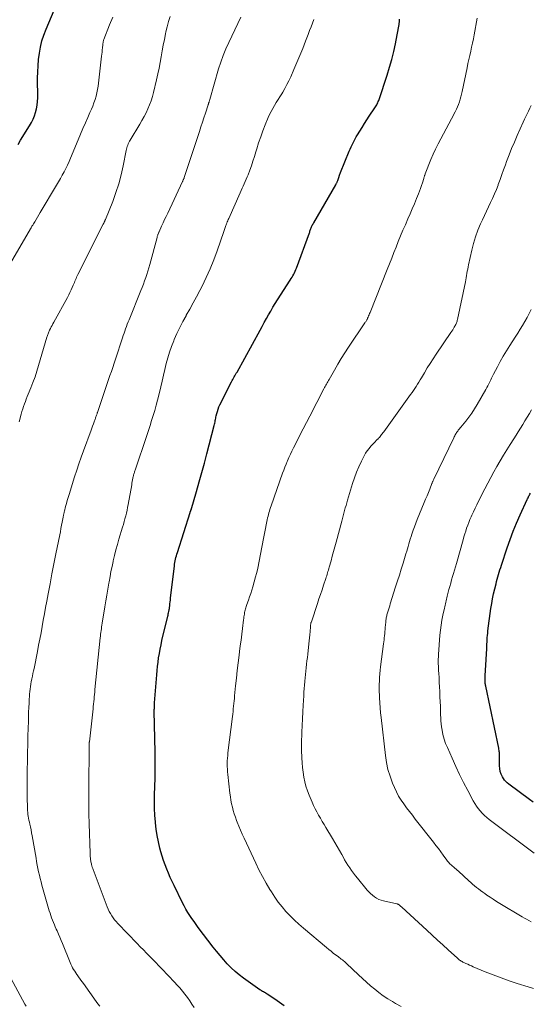
# Model space of a CAD drawing. Units: feet. Extents: x 2030000 to 2035000, y 535000 to 540000.
# Drawn here: x 2032521 to 2032635, y 536213 to 536432 of the extents above; entities that cross this region are included whole.
import ezdxf

# ---------------------------------------------------------------- set-up
doc = ezdxf.new("R2010")
doc.units = ezdxf.units.FT
doc.header["$LTSCALE"] = 100
doc.header["$MEASUREMENT"] = 0
doc.layers.add('CONTOUR INDEX', color=32, linetype='Continuous', lineweight=25)
doc.layers.add('CONTOUR INTERMEDIATE', color=40, linetype='Continuous', lineweight=15)

msp = doc.modelspace()

# ---------------------------------------------------------------- linework, layer by layer
at = {"layer": 'CONTOUR INDEX', "flags": 128}
for points, elevation in [([(2032520.82, 536403.87), (2032521.39, 536404.81), (2032523.39, 536408.03), (2032523.8, 536408.75), (2032524.16, 536409.48), (2032524.47, 536410.24), (2032524.73, 536411.02), (2032524.93, 536411.82), (2032525.08, 536412.63), (2032525.16, 536413.44), (2032525.19, 536414.27), (2032525.17, 536418.61), (2032525.19, 536420), (2032525.26, 536421.39), (2032525.38, 536422.78), (2032525.55, 536424.17), (2032525.8, 536425.53), (2032526.12, 536426.88), (2032526.54, 536428.2), (2032527.04, 536429.5), (2032529.46, 536435.12)], 880), ([(2032579.89, 536212.44), (2032578.89, 536213.21), (2032577.86, 536213.93), (2032576.16, 536215.06), (2032575.96, 536215.19), (2032575.75, 536215.32), (2032575.54, 536215.43), (2032575.33, 536215.54), (2032575.12, 536215.66), (2032574.91, 536215.77), (2032574.71, 536215.9), (2032574.51, 536216.04), (2032570.92, 536218.58), (2032569.95, 536219.31), (2032569.02, 536220.08), (2032568.14, 536220.91), (2032567.3, 536221.78), (2032566.49, 536222.7), (2032565.7, 536223.62), (2032564.93, 536224.57), (2032564.18, 536225.52), (2032560.86, 536229.87), (2032560.38, 536230.53), (2032559.9, 536231.19), (2032559.43, 536231.86), (2032558.97, 536232.54), (2032558.54, 536233.23), (2032558.12, 536233.93), (2032557.73, 536234.65), (2032557.35, 536235.37), (2032555.47, 536239.18), (2032555.04, 536240.08), (2032554.62, 536241), (2032554.22, 536241.92), (2032553.83, 536242.84), (2032553.48, 536243.78), (2032553.14, 536244.73), (2032552.85, 536245.69), (2032552.57, 536246.65), (2032552.34, 536247.49), (2032552.01, 536248.89), (2032551.72, 536250.3), (2032551.51, 536251.72), (2032551.34, 536253.14), (2032551.33, 536253.3), (2032551.22, 536254.81), (2032551.15, 536256.32), (2032551.13, 536257.84), (2032551.15, 536259.35), (2032551.26, 536263.04), (2032551.28, 536263.77), (2032551.29, 536264.49), (2032551.3, 536265.22), (2032551.31, 536265.95), (2032551.31, 536266.68), (2032551.3, 536267.41), (2032551.29, 536268.13), (2032551.28, 536268.86), (2032551.08, 536277.94), (2032551.07, 536278.01), (2032551.07, 536278.07), (2032551.08, 536278.14), (2032551.08, 536278.21), (2032551.08, 536278.23), (2032551.08, 536278.28), (2032551.09, 536278.34), (2032551.09, 536278.39), (2032551.1, 536278.45), (2032551.1, 536278.51), (2032551.1, 536278.56), (2032551.1, 536278.62), (2032551.11, 536278.68), (2032551.11, 536278.98), (2032551.11, 536279.18), (2032551.12, 536279.39), (2032551.13, 536279.59), (2032551.15, 536279.8), (2032551.61, 536285.98), (2032551.69, 536286.94), (2032551.79, 536287.9), (2032551.91, 536288.86), (2032552.05, 536289.82), (2032552.21, 536290.78), (2032552.38, 536291.73), (2032552.58, 536292.67), (2032552.79, 536293.62), (2032554.08, 536299.06), (2032554.14, 536299.31), (2032554.19, 536299.56), (2032554.25, 536299.81), (2032554.3, 536300.06), (2032554.34, 536300.22), (2032554.37, 536300.39), (2032554.4, 536300.56), (2032554.43, 536300.73), (2032554.45, 536300.91), (2032554.51, 536301.39), (2032554.56, 536301.8), (2032554.61, 536302.21), (2032554.66, 536302.63), (2032554.71, 536303.04), (2032555.54, 536310.23), (2032555.59, 536310.61), (2032555.65, 536310.99), (2032555.72, 536311.36), (2032555.8, 536311.74), (2032555.89, 536312.11), (2032555.99, 536312.48), (2032556.09, 536312.85), (2032556.2, 536313.21), (2032559.05, 536322.12), (2032559.07, 536322.17), (2032559.08, 536322.22), (2032559.1, 536322.27), (2032559.12, 536322.32), (2032559.13, 536322.36), (2032559.15, 536322.41), (2032559.16, 536322.46), (2032559.18, 536322.51), (2032559.19, 536322.56), (2032559.21, 536322.61), (2032559.23, 536322.66), (2032559.24, 536322.71), (2032560.44, 536326.78), (2032561.04, 536328.87), (2032561.63, 536330.96), (2032562.2, 536333.05), (2032562.76, 536335.15), (2032564.4, 536341.45), (2032564.47, 536341.72), (2032564.53, 536341.98), (2032564.58, 536342.24), (2032564.63, 536342.5), (2032564.68, 536342.77), (2032564.73, 536343.03), (2032564.78, 536343.3), (2032564.84, 536343.56), (2032564.95, 536344.06), (2032565.09, 536344.56), (2032565.25, 536345.06), (2032565.44, 536345.54), (2032565.66, 536346.02), (2032568.26, 536351.13), (2032568.4, 536351.4), (2032568.55, 536351.67), (2032568.69, 536351.94), (2032568.84, 536352.21), (2032569, 536352.48), (2032569.15, 536352.75), (2032569.3, 536353.02), (2032569.45, 536353.29), (2032574.56, 536362.6), (2032575.03, 536363.46), (2032575.5, 536364.31), (2032575.98, 536365.17), (2032576.45, 536366.02), (2032576.93, 536366.87), (2032577.43, 536367.71), (2032577.94, 536368.54), (2032578.46, 536369.37), (2032581.27, 536373.75), (2032581.47, 536374.07), (2032581.67, 536374.39), (2032581.86, 536374.72), (2032582.05, 536375.05), (2032582.22, 536375.38), (2032582.39, 536375.72), (2032582.54, 536376.06), (2032582.67, 536376.41), (2032585.52, 536384.22), (2032585.59, 536384.41), (2032585.65, 536384.6), (2032585.72, 536384.8), (2032585.78, 536384.99), (2032585.85, 536385.18), (2032585.92, 536385.36), (2032586, 536385.55), (2032586.09, 536385.73), (2032586.18, 536385.93), (2032586.28, 536386.12), (2032586.38, 536386.3), (2032586.48, 536386.48), (2032591.39, 536394.92), (2032591.45, 536395.03), (2032591.51, 536395.15), (2032591.57, 536395.26), (2032591.62, 536395.38), (2032591.67, 536395.49), (2032591.72, 536395.61), (2032591.77, 536395.73), (2032591.81, 536395.85), (2032592.12, 536396.79), (2032592.15, 536396.9), (2032592.19, 536397.01), (2032592.23, 536397.12), (2032592.27, 536397.23), (2032592.31, 536397.33), (2032592.36, 536397.44), (2032592.4, 536397.55), (2032592.44, 536397.65), (2032594.39, 536402.41), (2032594.59, 536402.87), (2032594.79, 536403.33), (2032595, 536403.79), (2032595.22, 536404.24), (2032595.44, 536404.69), (2032595.68, 536405.13), (2032595.93, 536405.57), (2032596.18, 536406), (2032596.7, 536406.83), (2032597.22, 536407.67), (2032597.75, 536408.51), (2032598.29, 536409.34), (2032598.84, 536410.17), (2032600.07, 536412.01), (2032600.21, 536412.24), (2032600.35, 536412.46), (2032600.48, 536412.69), (2032600.6, 536412.92), (2032600.72, 536413.16), (2032600.82, 536413.4), (2032600.92, 536413.65), (2032601.01, 536413.89), (2032602.81, 536419.32), (2032603.34, 536421.03), (2032603.83, 536422.76), (2032604.26, 536424.51), (2032604.64, 536426.26), (2032605.04, 536428.24), (2032605.18, 536429.02), (2032605.31, 536429.8), (2032605.43, 536430.58), (2032605.52, 536431.36), (2032605.56, 536431.72)], 900), ([(2032635.2, 536257.69), (2032634.39, 536258.27), (2032629.79, 536261.69), (2032629.45, 536261.98), (2032629.14, 536262.29), (2032628.87, 536262.63), (2032628.62, 536263), (2032628.41, 536263.36), (2032628.13, 536263.94), (2032627.91, 536264.54), (2032627.8, 536265.17), (2032627.75, 536265.81), (2032627.75, 536267.71), (2032627.75, 536267.97), (2032627.74, 536268.22), (2032627.73, 536268.47), (2032627.72, 536268.72), (2032627.7, 536268.97), (2032627.67, 536269.23), (2032627.63, 536269.47), (2032627.59, 536269.72), (2032624.7, 536283.49), (2032624.66, 536283.69), (2032624.63, 536283.9), (2032624.6, 536284.11), (2032624.57, 536284.31), (2032624.56, 536284.52), (2032624.54, 536284.73), (2032624.54, 536284.94), (2032624.55, 536285.15), (2032624.56, 536285.48), (2032624.57, 536285.86), (2032624.59, 536286.24), (2032624.61, 536286.61), (2032624.63, 536286.99), (2032624.9, 536291.87), (2032624.92, 536292.36), (2032624.95, 536292.84), (2032624.98, 536293.33), (2032625, 536293.82), (2032625.04, 536294.31), (2032625.08, 536294.79), (2032625.13, 536295.28), (2032625.19, 536295.76), (2032625.86, 536300.73), (2032626.03, 536301.83), (2032626.22, 536302.92), (2032626.45, 536304.01), (2032626.71, 536305.09), (2032626.99, 536306.2), (2032627.12, 536306.73), (2032627.26, 536307.25), (2032627.4, 536307.77), (2032627.55, 536308.3), (2032627.7, 536308.81), (2032627.86, 536309.33), (2032628.02, 536309.85), (2032628.19, 536310.37), (2032629.46, 536314.24), (2032630.11, 536316.09), (2032630.79, 536317.93), (2032631.54, 536319.74), (2032632.32, 536321.54), (2032633.88, 536324.95), (2032633.98, 536325.15), (2032634.08, 536325.36), (2032634.19, 536325.56), (2032634.3, 536325.77), (2032634.41, 536325.97), (2032634.52, 536326.16), (2032634.64, 536326.36)], 920)]:
    msp.add_lwpolyline(points, dxfattribs=dict(at, elevation=elevation))
at = {"layer": 'CONTOUR INTERMEDIATE', "flags": 128}
for points, elevation in [([(2032518.61, 536376.58), (2032523.58, 536385.1), (2032523.75, 536385.39), (2032523.92, 536385.69), (2032524.09, 536385.98), (2032524.27, 536386.28), (2032524.52, 536386.71), (2032524.81, 536387.22), (2032525.11, 536387.74), (2032525.41, 536388.24), (2032525.72, 536388.75), (2032529.37, 536394.84), (2032529.8, 536395.57), (2032530.22, 536396.31), (2032530.63, 536397.05), (2032531.03, 536397.79), (2032531.42, 536398.55), (2032531.79, 536399.31), (2032532.14, 536400.08), (2032532.48, 536400.86), (2032534.18, 536404.91), (2032534.71, 536406.16), (2032535.24, 536407.41), (2032535.78, 536408.66), (2032536.33, 536409.91), (2032536.8, 536410.98), (2032537.1, 536411.69), (2032537.4, 536412.41), (2032537.67, 536413.14), (2032537.93, 536413.87), (2032538.16, 536414.61), (2032538.35, 536415.35), (2032538.5, 536416.11), (2032538.61, 536416.87), (2032539.38, 536423.48), (2032539.43, 536423.95), (2032539.48, 536424.42), (2032539.53, 536424.89), (2032539.57, 536425.36), (2032539.63, 536425.99), (2032539.65, 536426.15), (2032539.67, 536426.3), (2032539.69, 536426.46), (2032539.72, 536426.61), (2032539.75, 536426.77), (2032539.79, 536426.92), (2032539.83, 536427.07), (2032539.88, 536427.22), (2032541.11, 536430.44), (2032541.84, 536432.17)], 884), ([(2032521.06, 536342.21), (2032521.53, 536343.97), (2032521.69, 536344.53), (2032521.86, 536345.1), (2032522.05, 536345.65), (2032522.25, 536346.21), (2032522.45, 536346.76), (2032522.66, 536347.31), (2032522.88, 536347.85), (2032523.1, 536348.4), (2032523.65, 536349.76), (2032524.13, 536351), (2032524.59, 536352.24), (2032525, 536353.5), (2032525.39, 536354.76), (2032527.22, 536361.05), (2032527.28, 536361.24), (2032527.34, 536361.44), (2032527.41, 536361.64), (2032527.48, 536361.83), (2032527.55, 536362.03), (2032527.63, 536362.23), (2032527.72, 536362.42), (2032527.82, 536362.6), (2032528, 536362.96), (2032528.19, 536363.32), (2032528.38, 536363.68), (2032528.58, 536364.04), (2032528.78, 536364.4), (2032531.79, 536369.9), (2032532.08, 536370.44), (2032532.35, 536370.99), (2032532.61, 536371.54), (2032532.86, 536372.1), (2032533.09, 536372.64), (2032533.21, 536372.94), (2032533.34, 536373.23), (2032533.46, 536373.53), (2032533.58, 536373.82), (2032533.71, 536374.12), (2032533.84, 536374.41), (2032533.98, 536374.7), (2032534.12, 536374.99), (2032539.73, 536386.14), (2032539.78, 536386.23), (2032539.83, 536386.33), (2032539.87, 536386.42), (2032539.92, 536386.52), (2032539.93, 536386.54), (2032539.97, 536386.63), (2032540.01, 536386.71), (2032540.04, 536386.79), (2032540.08, 536386.87), (2032540.12, 536386.95), (2032540.16, 536387.03), (2032540.19, 536387.12), (2032540.23, 536387.2), (2032541.86, 536391.24), (2032542.57, 536393.17), (2032543.21, 536395.12), (2032543.74, 536397.1), (2032544.19, 536399.1), (2032544.85, 536402.53), (2032544.92, 536402.84), (2032544.99, 536403.14), (2032545.08, 536403.44), (2032545.17, 536403.73), (2032545.28, 536404.02), (2032545.4, 536404.31), (2032545.54, 536404.58), (2032545.69, 536404.85), (2032547.84, 536408.39), (2032548.33, 536409.22), (2032548.8, 536410.07), (2032549.24, 536410.93), (2032549.66, 536411.8), (2032550.04, 536412.69), (2032550.39, 536413.59), (2032550.68, 536414.51), (2032550.93, 536415.45), (2032551.6, 536418.28), (2032551.88, 536419.55), (2032552.15, 536420.82), (2032552.39, 536422.09), (2032552.61, 536423.38), (2032552.83, 536424.66), (2032553.06, 536425.93), (2032553.32, 536427.21), (2032553.59, 536428.48), (2032553.68, 536428.91), (2032553.96, 536430.05), (2032554.27, 536431.18), (2032554.62, 536432.3)], 888), ([(2032538.96, 536212.36), (2032538.56, 536212.86), (2032538.18, 536213.38), (2032535.34, 536217.39), (2032535.06, 536217.79), (2032534.77, 536218.18), (2032534.49, 536218.58), (2032534.2, 536218.97), (2032534.14, 536219.04), (2032533.89, 536219.4), (2032533.63, 536219.76), (2032533.4, 536220.13), (2032533.16, 536220.51), (2032532.95, 536220.89), (2032532.74, 536221.28), (2032532.55, 536221.68), (2032532.38, 536222.09), (2032530.68, 536226.28), (2032530.39, 536226.99), (2032530.09, 536227.69), (2032529.79, 536228.39), (2032529.49, 536229.09), (2032529.32, 536229.47), (2032529.1, 536229.98), (2032528.89, 536230.48), (2032528.68, 536230.99), (2032528.47, 536231.5), (2032528.28, 536232.02), (2032528.09, 536232.53), (2032527.93, 536233.05), (2032527.77, 536233.58), (2032526.12, 536239.28), (2032525.92, 536240.02), (2032525.73, 536240.76), (2032525.55, 536241.51), (2032525.39, 536242.25), (2032525.24, 536243), (2032525.09, 536243.75), (2032524.95, 536244.51), (2032524.81, 536245.26), (2032523.94, 536250.26), (2032523.82, 536250.91), (2032523.7, 536251.56), (2032523.57, 536252.2), (2032523.43, 536252.85), (2032523.33, 536253.29), (2032523.24, 536253.71), (2032523.16, 536254.14), (2032523.09, 536254.57), (2032523.03, 536255), (2032522.98, 536255.43), (2032522.94, 536255.86), (2032522.92, 536256.29), (2032522.9, 536256.72), (2032522.88, 536258.48), (2032522.87, 536259.8), (2032522.86, 536261.11), (2032522.86, 536262.42), (2032522.86, 536263.74), (2032522.87, 536264.9), (2032522.89, 536266.79), (2032522.92, 536268.68), (2032522.96, 536270.58), (2032523.01, 536272.47), (2032523.11, 536275.71), (2032523.14, 536276.71), (2032523.17, 536277.72), (2032523.21, 536278.73), (2032523.26, 536279.73), (2032523.3, 536280.62), (2032523.33, 536281.18), (2032523.37, 536281.74), (2032523.43, 536282.3), (2032523.5, 536282.86), (2032523.58, 536283.42), (2032523.67, 536283.97), (2032523.77, 536284.52), (2032523.89, 536285.07), (2032523.9, 536285.13), (2032524.02, 536285.71), (2032524.14, 536286.29), (2032524.26, 536286.87), (2032524.38, 536287.45), (2032525.12, 536291.17), (2032525.39, 536292.57), (2032525.66, 536293.97), (2032525.92, 536295.38), (2032526.18, 536296.78), (2032526.43, 536298.19), (2032526.69, 536299.6), (2032526.94, 536301), (2032527.2, 536302.41), (2032527.51, 536304.04), (2032527.93, 536306.27), (2032528.36, 536308.49), (2032528.79, 536310.71), (2032529.24, 536312.93), (2032530.08, 536317.11), (2032530.22, 536317.82), (2032530.36, 536318.53), (2032530.5, 536319.24), (2032530.63, 536319.96), (2032530.83, 536321.05), (2032530.86, 536321.22), (2032530.89, 536321.38), (2032530.92, 536321.55), (2032530.96, 536321.72), (2032530.99, 536321.89), (2032531.03, 536322.05), (2032531.07, 536322.22), (2032531.11, 536322.38), (2032531.37, 536323.41), (2032531.56, 536324.08), (2032531.74, 536324.75), (2032531.94, 536325.42), (2032532.14, 536326.09), (2032533.38, 536330.03), (2032533.85, 536331.49), (2032534.33, 536332.94), (2032534.84, 536334.38), (2032535.36, 536335.82), (2032537.04, 536340.36), (2032537.21, 536340.82), (2032537.38, 536341.29), (2032537.55, 536341.76), (2032537.72, 536342.23), (2032537.93, 536342.81), (2032537.99, 536342.99), (2032538.06, 536343.16), (2032538.12, 536343.34), (2032538.18, 536343.52), (2032538.24, 536343.7), (2032538.3, 536343.88), (2032538.36, 536344.05), (2032538.42, 536344.23), (2032538.46, 536344.33), (2032538.53, 536344.55), (2032538.61, 536344.78), (2032538.69, 536345), (2032538.76, 536345.23), (2032541.24, 536352.5), (2032541.55, 536353.42), (2032541.86, 536354.34), (2032542.17, 536355.27), (2032542.47, 536356.19), (2032544.02, 536360.9), (2032544.19, 536361.41), (2032544.36, 536361.92), (2032544.53, 536362.42), (2032544.71, 536362.93), (2032544.89, 536363.43), (2032545.08, 536363.93), (2032545.27, 536364.43), (2032545.47, 536364.92), (2032548.11, 536371.42), (2032548.39, 536372.13), (2032548.67, 536372.85), (2032548.93, 536373.57), (2032549.19, 536374.29), (2032549.44, 536375.02), (2032549.67, 536375.75), (2032549.89, 536376.48), (2032550.09, 536377.22), (2032551.69, 536383.24), (2032551.74, 536383.41), (2032551.79, 536383.57), (2032551.84, 536383.74), (2032551.9, 536383.91), (2032551.93, 536383.97), (2032551.98, 536384.1), (2032552.03, 536384.24), (2032552.09, 536384.37), (2032552.15, 536384.5), (2032552.7, 536385.71), (2032553.04, 536386.44), (2032553.38, 536387.18), (2032553.72, 536387.91), (2032554.06, 536388.64), (2032557.33, 536395.62), (2032557.39, 536395.75), (2032557.44, 536395.87), (2032557.5, 536395.99), (2032557.56, 536396.12), (2032557.66, 536396.33), (2032557.67, 536396.35), (2032557.68, 536396.36), (2032557.69, 536396.38), (2032557.69, 536396.4), (2032557.72, 536396.47), (2032557.73, 536396.49), (2032557.73, 536396.5), (2032557.74, 536396.52), (2032557.75, 536396.54), (2032561.1, 536406.8), (2032561.43, 536407.81), (2032561.77, 536408.82), (2032562.1, 536409.83), (2032562.43, 536410.84), (2032563.04, 536412.69), (2032563.07, 536412.78), (2032563.1, 536412.86), (2032563.12, 536412.95), (2032563.15, 536413.03), (2032563.18, 536413.12), (2032563.21, 536413.2), (2032563.24, 536413.29), (2032563.26, 536413.37), (2032563.28, 536413.44), (2032563.31, 536413.55), (2032563.34, 536413.67), (2032563.38, 536413.79), (2032563.41, 536413.91), (2032565.37, 536420.7), (2032565.85, 536422.2), (2032566.37, 536423.68), (2032566.96, 536425.14), (2032567.61, 536426.58), (2032570.29, 536432.18)], 892), ([(2032559.91, 536212.1), (2032559.43, 536212.85), (2032558.94, 536213.59), (2032558.42, 536214.32), (2032557.89, 536215.03), (2032557.34, 536215.73), (2032556.77, 536216.42), (2032556.18, 536217.08), (2032555.58, 536217.74), (2032552.77, 536220.65), (2032552.09, 536221.36), (2032551.4, 536222.06), (2032550.72, 536222.77), (2032550.03, 536223.47), (2032549.35, 536224.18), (2032548.66, 536224.88), (2032547.98, 536225.59), (2032547.3, 536226.3), (2032542.98, 536230.77), (2032542.61, 536231.18), (2032542.26, 536231.59), (2032541.93, 536232.03), (2032541.62, 536232.48), (2032541.34, 536232.94), (2032541.07, 536233.42), (2032540.84, 536233.92), (2032540.63, 536234.42), (2032537.5, 536242.72), (2032537.4, 536243), (2032537.3, 536243.29), (2032537.22, 536243.58), (2032537.14, 536243.87), (2032537.11, 536244.02), (2032537.06, 536244.24), (2032537.01, 536244.46), (2032536.98, 536244.68), (2032536.94, 536244.91), (2032536.93, 536245), (2032536.91, 536245.18), (2032536.89, 536245.35), (2032536.87, 536245.53), (2032536.86, 536245.71), (2032536.85, 536245.88), (2032536.84, 536246.06), (2032536.83, 536246.24), (2032536.82, 536246.41), (2032536.61, 536252.89), (2032536.56, 536255.09), (2032536.52, 536257.28), (2032536.51, 536259.48), (2032536.51, 536261.67), (2032536.58, 536269.38), (2032536.58, 536269.6), (2032536.59, 536269.82), (2032536.59, 536270.05), (2032536.6, 536270.27), (2032536.61, 536270.57), (2032536.61, 536270.65), (2032536.62, 536270.72), (2032536.62, 536270.79), (2032536.63, 536270.86), (2032536.64, 536270.93), (2032536.64, 536271), (2032536.65, 536271.08), (2032536.66, 536271.15), (2032537.47, 536278.45), (2032537.53, 536278.99), (2032537.58, 536279.52), (2032537.64, 536280.05), (2032537.7, 536280.58), (2032537.75, 536281.12), (2032537.8, 536281.65), (2032537.86, 536282.18), (2032537.91, 536282.72), (2032539.06, 536294.23), (2032539.11, 536294.63), (2032539.15, 536295.04), (2032539.21, 536295.45), (2032539.26, 536295.85), (2032539.32, 536296.26), (2032539.38, 536296.66), (2032539.45, 536297.07), (2032539.51, 536297.47), (2032540.12, 536301.13), (2032540.34, 536302.44), (2032540.56, 536303.74), (2032540.78, 536305.05), (2032540.99, 536306.35), (2032541.05, 536306.7), (2032541.25, 536307.83), (2032541.46, 536308.96), (2032541.69, 536310.08), (2032541.94, 536311.2), (2032541.98, 536311.37), (2032542.27, 536312.57), (2032542.57, 536313.77), (2032542.9, 536314.96), (2032543.24, 536316.15), (2032544.04, 536318.8), (2032544.22, 536319.43), (2032544.4, 536320.06), (2032544.57, 536320.69), (2032544.74, 536321.32), (2032544.89, 536321.96), (2032545.03, 536322.59), (2032545.16, 536323.23), (2032545.29, 536323.87), (2032546.06, 536328.27), (2032546.12, 536328.63), (2032546.19, 536328.99), (2032546.27, 536329.36), (2032546.34, 536329.72), (2032546.42, 536330.07), (2032546.46, 536330.26), (2032546.5, 536330.44), (2032546.55, 536330.62), (2032546.6, 536330.8), (2032546.66, 536330.98), (2032546.71, 536331.16), (2032546.77, 536331.34), (2032546.83, 536331.52), (2032549.39, 536339.19), (2032549.76, 536340.3), (2032550.13, 536341.42), (2032550.48, 536342.54), (2032550.83, 536343.66), (2032551.17, 536344.79), (2032551.49, 536345.92), (2032551.79, 536347.05), (2032552.07, 536348.19), (2032552.51, 536350.02), (2032552.81, 536351.31), (2032553.12, 536352.6), (2032553.43, 536353.89), (2032553.74, 536355.18), (2032554.09, 536356.46), (2032554.47, 536357.73), (2032554.91, 536358.98), (2032555.39, 536360.21), (2032555.51, 536360.51), (2032556.1, 536361.87), (2032556.73, 536363.21), (2032557.41, 536364.53), (2032558.13, 536365.83), (2032558.19, 536365.94), (2032558.96, 536367.3), (2032559.71, 536368.65), (2032560.44, 536370.02), (2032561.16, 536371.4), (2032561.68, 536372.42), (2032562.61, 536374.32), (2032563.48, 536376.25), (2032564.27, 536378.22), (2032565.01, 536380.21), (2032566.54, 536384.57), (2032566.61, 536384.78), (2032566.68, 536384.99), (2032566.76, 536385.21), (2032566.82, 536385.42), (2032566.9, 536385.63), (2032566.97, 536385.84), (2032567.05, 536386.05), (2032567.12, 536386.26), (2032567.17, 536386.39), (2032567.28, 536386.66), (2032567.39, 536386.92), (2032567.5, 536387.19), (2032567.62, 536387.46), (2032570.15, 536393.14), (2032570.38, 536393.64), (2032570.6, 536394.14), (2032570.84, 536394.64), (2032571.07, 536395.14), (2032571.3, 536395.64), (2032571.52, 536396.15), (2032571.72, 536396.66), (2032571.92, 536397.17), (2032572.28, 536398.15), (2032572.64, 536399.16), (2032572.99, 536400.17), (2032573.31, 536401.19), (2032573.63, 536402.21), (2032573.83, 536402.89), (2032574.26, 536404.25), (2032574.71, 536405.6), (2032575.21, 536406.94), (2032575.73, 536408.27), (2032576.39, 536409.86), (2032576.69, 536410.55), (2032577.03, 536411.23), (2032577.39, 536411.9), (2032577.78, 536412.55), (2032578.18, 536413.19), (2032578.58, 536413.84), (2032578.98, 536414.49), (2032579.38, 536415.13), (2032579.6, 536415.5), (2032580.09, 536416.34), (2032580.55, 536417.19), (2032580.98, 536418.06), (2032581.39, 536418.94), (2032582.08, 536420.51), (2032582.76, 536422.08), (2032583.42, 536423.65), (2032584.06, 536425.23), (2032584.68, 536426.82), (2032585.26, 536428.35), (2032585.58, 536429.18), (2032585.89, 536430.01), (2032586.2, 536430.85), (2032586.51, 536431.68)], 896), ([(2032605.89, 536212.3), (2032604.64, 536213), (2032603.95, 536213.4), (2032602.93, 536214.02), (2032601.94, 536214.68), (2032600.98, 536215.39), (2032600.04, 536216.13), (2032599.13, 536216.91), (2032598.23, 536217.69), (2032597.34, 536218.49), (2032596.46, 536219.31), (2032593.74, 536221.88), (2032593.52, 536222.08), (2032593.3, 536222.28), (2032593.08, 536222.47), (2032592.85, 536222.66), (2032592.62, 536222.85), (2032592.38, 536223.03), (2032592.15, 536223.21), (2032591.91, 536223.39), (2032591.35, 536223.8), (2032590.84, 536224.18), (2032590.33, 536224.58), (2032589.83, 536224.98), (2032589.34, 536225.39), (2032584.23, 536229.7), (2032583.21, 536230.59), (2032582.22, 536231.51), (2032581.26, 536232.47), (2032580.33, 536233.44), (2032579.45, 536234.47), (2032578.6, 536235.52), (2032577.82, 536236.62), (2032577.08, 536237.75), (2032576.75, 536238.3), (2032575.9, 536239.74), (2032575.09, 536241.2), (2032574.32, 536242.68), (2032573.6, 536244.19), (2032571.03, 536249.75), (2032570.63, 536250.62), (2032570.24, 536251.51), (2032569.87, 536252.4), (2032569.5, 536253.29), (2032569.37, 536253.62), (2032569.09, 536254.36), (2032568.84, 536255.1), (2032568.62, 536255.85), (2032568.42, 536256.61), (2032568.26, 536257.37), (2032568.11, 536258.14), (2032567.99, 536258.91), (2032567.89, 536259.69), (2032567.43, 536263.89), (2032567.37, 536264.48), (2032567.33, 536265.08), (2032567.3, 536265.67), (2032567.29, 536266.27), (2032567.3, 536266.87), (2032567.33, 536267.46), (2032567.38, 536268.06), (2032567.44, 536268.65), (2032568.43, 536276.73), (2032568.5, 536277.3), (2032568.57, 536277.88), (2032568.63, 536278.46), (2032568.69, 536279.04), (2032568.75, 536279.62), (2032568.81, 536280.2), (2032568.86, 536280.78), (2032568.92, 536281.36), (2032569.14, 536283.6), (2032569.32, 536285.29), (2032569.5, 536286.99), (2032569.7, 536288.68), (2032569.91, 536290.37), (2032570.02, 536291.19), (2032570.18, 536292.47), (2032570.34, 536293.75), (2032570.5, 536295.03), (2032570.66, 536296.32), (2032570.9, 536298.25), (2032570.94, 536298.56), (2032570.98, 536298.88), (2032571.03, 536299.19), (2032571.08, 536299.51), (2032571.09, 536299.6), (2032571.14, 536299.87), (2032571.19, 536300.13), (2032571.25, 536300.39), (2032571.32, 536300.65), (2032571.4, 536300.91), (2032571.48, 536301.17), (2032571.56, 536301.42), (2032571.65, 536301.68), (2032572, 536302.63), (2032572.26, 536303.36), (2032572.51, 536304.1), (2032572.74, 536304.84), (2032572.96, 536305.59), (2032573.58, 536307.79), (2032573.79, 536308.56), (2032573.98, 536309.33), (2032574.15, 536310.1), (2032574.31, 536310.88), (2032574.46, 536311.65), (2032574.61, 536312.43), (2032574.76, 536313.21), (2032574.91, 536313.99), (2032576.18, 536320.49), (2032576.26, 536320.88), (2032576.35, 536321.27), (2032576.44, 536321.65), (2032576.54, 536322.03), (2032576.65, 536322.41), (2032576.76, 536322.79), (2032576.89, 536323.17), (2032577.01, 536323.54), (2032579.57, 536330.8), (2032579.82, 536331.47), (2032580.07, 536332.14), (2032580.34, 536332.8), (2032580.61, 536333.46), (2032580.67, 536333.6), (2032580.99, 536334.32), (2032581.32, 536335.03), (2032581.65, 536335.75), (2032582, 536336.45), (2032582.71, 536337.88), (2032583.42, 536339.3), (2032584.14, 536340.71), (2032584.87, 536342.12), (2032585.6, 536343.53), (2032588.77, 536349.58), (2032588.91, 536349.84), (2032589.05, 536350.11), (2032589.18, 536350.37), (2032589.32, 536350.63), (2032589.46, 536350.9), (2032589.6, 536351.16), (2032589.75, 536351.42), (2032589.89, 536351.68), (2032591.07, 536353.75), (2032591.82, 536355.03), (2032592.59, 536356.3), (2032593.38, 536357.56), (2032594.2, 536358.8), (2032597.87, 536364.24), (2032597.95, 536364.36), (2032598.03, 536364.49), (2032598.11, 536364.62), (2032598.19, 536364.75), (2032598.26, 536364.88), (2032598.33, 536365.01), (2032598.4, 536365.15), (2032598.46, 536365.28), (2032598.57, 536365.53), (2032598.69, 536365.78), (2032598.8, 536366.05), (2032598.91, 536366.31), (2032599.01, 536366.57), (2032602.83, 536376.11), (2032603.33, 536377.35), (2032603.82, 536378.6), (2032604.3, 536379.84), (2032604.79, 536381.09), (2032605.28, 536382.34), (2032605.78, 536383.58), (2032606.3, 536384.81), (2032606.84, 536386.03), (2032607.41, 536387.32), (2032607.9, 536388.44), (2032608.39, 536389.57), (2032608.87, 536390.7), (2032609.34, 536391.84), (2032609.78, 536392.91), (2032610.01, 536393.51), (2032610.24, 536394.12), (2032610.44, 536394.73), (2032610.64, 536395.35), (2032610.93, 536396.34), (2032610.97, 536396.47), (2032611.01, 536396.59), (2032611.04, 536396.72), (2032611.08, 536396.84), (2032611.12, 536396.97), (2032611.16, 536397.09), (2032611.21, 536397.21), (2032611.25, 536397.33), (2032612.53, 536400.52), (2032613.03, 536401.69), (2032613.55, 536402.85), (2032614.1, 536403.99), (2032614.69, 536405.12), (2032615.29, 536406.24), (2032615.89, 536407.36), (2032616.49, 536408.48), (2032617.08, 536409.6), (2032617.91, 536411.15), (2032618.17, 536411.69), (2032618.42, 536412.23), (2032618.64, 536412.78), (2032618.84, 536413.34), (2032619.02, 536413.92), (2032619.18, 536414.49), (2032619.33, 536415.07), (2032619.46, 536415.65), (2032620.54, 536420.94), (2032620.74, 536421.86), (2032620.93, 536422.77), (2032621.14, 536423.69), (2032621.35, 536424.6), (2032621.55, 536425.52), (2032621.75, 536426.43), (2032621.94, 536427.35), (2032622.12, 536428.27), (2032622.81, 536431.94)], 904), ([(2032635.31, 536216.3), (2032634.15, 536216.65), (2032631.69, 536217.42), (2032629.89, 536218.01), (2032628.11, 536218.64), (2032626.34, 536219.32), (2032624.58, 536220.03), (2032621.93, 536221.14), (2032621.51, 536221.32), (2032621.09, 536221.5), (2032620.68, 536221.69), (2032620.26, 536221.88), (2032619.83, 536222.07), (2032619.64, 536222.17), (2032619.44, 536222.27), (2032619.26, 536222.38), (2032619.07, 536222.5), (2032618.9, 536222.62), (2032618.72, 536222.75), (2032618.55, 536222.89), (2032618.39, 536223.03), (2032616.33, 536224.91), (2032615.14, 536225.99), (2032613.95, 536227.08), (2032612.76, 536228.17), (2032611.58, 536229.26), (2032606.06, 536234.36), (2032605.95, 536234.46), (2032605.84, 536234.56), (2032605.72, 536234.66), (2032605.61, 536234.76), (2032605.49, 536234.86), (2032605.43, 536234.91), (2032605.37, 536234.95), (2032605.3, 536234.99), (2032605.23, 536235.02), (2032605.15, 536235.05), (2032605.08, 536235.07), (2032605, 536235.09), (2032604.93, 536235.11), (2032601.97, 536235.77), (2032601.44, 536235.92), (2032600.93, 536236.12), (2032600.44, 536236.37), (2032599.98, 536236.67), (2032599.54, 536237.01), (2032599.12, 536237.38), (2032598.73, 536237.77), (2032598.36, 536238.19), (2032596.21, 536240.79), (2032595.76, 536241.35), (2032595.32, 536241.92), (2032594.9, 536242.5), (2032594.49, 536243.09), (2032594.1, 536243.69), (2032593.72, 536244.3), (2032593.35, 536244.92), (2032593, 536245.54), (2032592.71, 536246.07), (2032592.22, 536246.97), (2032591.71, 536247.86), (2032591.2, 536248.74), (2032590.68, 536249.62), (2032589.2, 536252.05), (2032588.78, 536252.75), (2032588.37, 536253.44), (2032587.96, 536254.14), (2032587.55, 536254.83), (2032587.15, 536255.54), (2032586.78, 536256.25), (2032586.43, 536256.98), (2032586.11, 536257.72), (2032585.48, 536259.24), (2032585.1, 536260.23), (2032584.77, 536261.24), (2032584.5, 536262.26), (2032584.28, 536263.3), (2032584.11, 536264.35), (2032583.98, 536265.41), (2032583.89, 536266.47), (2032583.83, 536267.53), (2032583.82, 536267.81), (2032583.79, 536269.02), (2032583.78, 536270.23), (2032583.8, 536271.44), (2032583.84, 536272.64), (2032583.86, 536273.25), (2032583.92, 536274.76), (2032583.99, 536276.27), (2032584.07, 536277.78), (2032584.15, 536279.29), (2032584.27, 536281.37), (2032584.32, 536282.15), (2032584.37, 536282.94), (2032584.43, 536283.73), (2032584.49, 536284.51), (2032584.5, 536284.57), (2032584.57, 536285.32), (2032584.64, 536286.08), (2032584.72, 536286.84), (2032584.81, 536287.59), (2032584.9, 536288.35), (2032584.99, 536289.1), (2032585.08, 536289.86), (2032585.17, 536290.61), (2032585.43, 536292.89), (2032585.5, 536293.57), (2032585.57, 536294.25), (2032585.63, 536294.93), (2032585.68, 536295.61), (2032585.75, 536296.69), (2032585.76, 536296.83), (2032585.78, 536296.97), (2032585.8, 536297.12), (2032585.82, 536297.26), (2032585.85, 536297.4), (2032585.88, 536297.54), (2032585.92, 536297.68), (2032585.96, 536297.81), (2032587.3, 536301.83), (2032587.65, 536302.87), (2032587.99, 536303.9), (2032588.34, 536304.94), (2032588.68, 536305.97), (2032589.17, 536307.42), (2032589.27, 536307.73), (2032589.37, 536308.04), (2032589.47, 536308.36), (2032589.57, 536308.67), (2032589.66, 536308.98), (2032589.76, 536309.3), (2032589.85, 536309.61), (2032589.94, 536309.93), (2032590.34, 536311.37), (2032590.62, 536312.41), (2032590.91, 536313.45), (2032591.19, 536314.49), (2032591.47, 536315.53), (2032592.71, 536320.17), (2032592.87, 536320.76), (2032593.03, 536321.34), (2032593.18, 536321.93), (2032593.34, 536322.51), (2032593.5, 536323.1), (2032593.66, 536323.68), (2032593.83, 536324.27), (2032594.01, 536324.85), (2032595.13, 536328.54), (2032595.55, 536329.81), (2032596.01, 536331.05), (2032596.53, 536332.27), (2032597.1, 536333.48), (2032597.69, 536334.65), (2032598.01, 536335.24), (2032598.37, 536335.81), (2032598.77, 536336.34), (2032599.21, 536336.85), (2032599.66, 536337.34), (2032599.89, 536337.59), (2032600.13, 536337.83), (2032600.36, 536338.07), (2032600.6, 536338.31), (2032600.72, 536338.42), (2032600.9, 536338.6), (2032601.08, 536338.79), (2032601.24, 536338.99), (2032601.41, 536339.19), (2032601.56, 536339.4), (2032601.72, 536339.6), (2032601.87, 536339.81), (2032602.03, 536340.02), (2032608.02, 536348.29), (2032608.34, 536348.74), (2032608.65, 536349.2), (2032608.96, 536349.66), (2032609.26, 536350.12), (2032609.55, 536350.59), (2032609.84, 536351.07), (2032610.13, 536351.54), (2032610.41, 536352.02), (2032611.07, 536353.16), (2032611.69, 536354.21), (2032612.33, 536355.24), (2032612.99, 536356.26), (2032613.66, 536357.28), (2032616.97, 536362.1), (2032617.16, 536362.38), (2032617.35, 536362.67), (2032617.53, 536362.96), (2032617.7, 536363.25), (2032617.84, 536363.48), (2032617.94, 536363.66), (2032618.04, 536363.84), (2032618.12, 536364.03), (2032618.2, 536364.22), (2032618.27, 536364.42), (2032618.33, 536364.61), (2032618.38, 536364.81), (2032618.43, 536365.01), (2032620.18, 536373.32), (2032620.27, 536373.79), (2032620.36, 536374.27), (2032620.45, 536374.75), (2032620.52, 536375.23), (2032620.6, 536375.71), (2032620.68, 536376.18), (2032620.77, 536376.66), (2032620.87, 536377.14), (2032621.58, 536380.38), (2032621.96, 536381.88), (2032622.4, 536383.36), (2032622.93, 536384.8), (2032623.53, 536386.23), (2032623.94, 536387.11), (2032624.39, 536388.08), (2032624.84, 536389.04), (2032625.3, 536390), (2032625.77, 536390.95), (2032626.22, 536391.91), (2032626.65, 536392.88), (2032627.05, 536393.87), (2032627.42, 536394.86), (2032627.48, 536395.02), (2032627.87, 536396.11), (2032628.26, 536397.19), (2032628.66, 536398.27), (2032629.05, 536399.34), (2032629.33, 536400.1), (2032629.88, 536401.56), (2032630.45, 536403), (2032631.05, 536404.43), (2032631.67, 536405.86), (2032633.01, 536408.86), (2032633.29, 536409.48), (2032633.58, 536410.09), (2032633.87, 536410.71), (2032634.17, 536411.31), (2032634.48, 536411.92), (2032634.79, 536412.53)], 908), ([(2032634.8, 536231.12), (2032634.29, 536231.39), (2032633.78, 536231.68), (2032633.27, 536231.97), (2032632.76, 536232.26), (2032627.82, 536235.22), (2032627.09, 536235.67), (2032626.37, 536236.13), (2032625.65, 536236.6), (2032624.95, 536237.08), (2032624.48, 536237.4), (2032624.02, 536237.73), (2032623.56, 536238.07), (2032623.1, 536238.42), (2032622.66, 536238.77), (2032622.22, 536239.14), (2032621.78, 536239.51), (2032621.35, 536239.88), (2032620.92, 536240.26), (2032618.64, 536242.36), (2032618.37, 536242.6), (2032618.1, 536242.84), (2032617.82, 536243.08), (2032617.54, 536243.32), (2032617.34, 536243.49), (2032617.16, 536243.64), (2032616.99, 536243.8), (2032616.82, 536243.95), (2032616.65, 536244.11), (2032616.49, 536244.28), (2032616.33, 536244.44), (2032616.19, 536244.62), (2032616.05, 536244.81), (2032615.26, 536245.92), (2032614.73, 536246.66), (2032614.19, 536247.39), (2032613.64, 536248.12), (2032613.08, 536248.84), (2032609.05, 536253.96), (2032608.4, 536254.79), (2032607.75, 536255.63), (2032607.11, 536256.47), (2032606.48, 536257.31), (2032605.88, 536258.18), (2032605.33, 536259.07), (2032604.84, 536260), (2032604.4, 536260.96), (2032603.99, 536261.96), (2032603.44, 536263.46), (2032602.98, 536264.97), (2032602.65, 536266.52), (2032602.4, 536268.09), (2032601.46, 536276.51), (2032601.34, 536277.6), (2032601.24, 536278.7), (2032601.17, 536279.8), (2032601.1, 536280.9), (2032601.07, 536281.53), (2032601.05, 536282.31), (2032601.03, 536283.1), (2032601.04, 536283.88), (2032601.07, 536284.67), (2032601.11, 536285.45), (2032601.17, 536286.24), (2032601.25, 536287.02), (2032601.34, 536287.8), (2032602, 536292.91), (2032602.05, 536293.36), (2032602.11, 536293.81), (2032602.16, 536294.26), (2032602.21, 536294.71), (2032602.25, 536295.17), (2032602.3, 536295.62), (2032602.34, 536296.07), (2032602.38, 536296.52), (2032602.47, 536297.71), (2032602.49, 536297.94), (2032602.52, 536298.18), (2032602.55, 536298.42), (2032602.59, 536298.65), (2032602.64, 536298.89), (2032602.69, 536299.12), (2032602.75, 536299.35), (2032602.82, 536299.58), (2032602.95, 536300.02), (2032603.08, 536300.47), (2032603.22, 536300.92), (2032603.36, 536301.36), (2032603.5, 536301.81), (2032604.68, 536305.56), (2032605.1, 536306.87), (2032605.51, 536308.19), (2032605.92, 536309.51), (2032606.33, 536310.83), (2032606.81, 536312.37), (2032606.98, 536312.92), (2032607.14, 536313.47), (2032607.3, 536314.01), (2032607.45, 536314.56), (2032607.6, 536315.11), (2032607.76, 536315.66), (2032607.93, 536316.2), (2032608.1, 536316.75), (2032608.28, 536317.31), (2032608.56, 536318.13), (2032608.86, 536318.94), (2032609.17, 536319.75), (2032609.49, 536320.55), (2032611.05, 536324.29), (2032611.35, 536325.03), (2032611.65, 536325.77), (2032611.95, 536326.51), (2032612.25, 536327.26), (2032612.73, 536328.5), (2032612.78, 536328.63), (2032612.83, 536328.75), (2032612.89, 536328.87), (2032612.94, 536328.99), (2032612.99, 536329.11), (2032613.05, 536329.23), (2032613.1, 536329.35), (2032613.16, 536329.47), (2032617.58, 536338.7), (2032617.69, 536338.93), (2032617.81, 536339.16), (2032617.93, 536339.38), (2032618.06, 536339.6), (2032618.1, 536339.66), (2032618.21, 536339.85), (2032618.34, 536340.03), (2032618.47, 536340.2), (2032618.6, 536340.37), (2032618.74, 536340.54), (2032618.88, 536340.71), (2032619.02, 536340.88), (2032619.15, 536341.04), (2032620.27, 536342.42), (2032620.95, 536343.3), (2032621.59, 536344.19), (2032622.2, 536345.11), (2032622.77, 536346.06), (2032624.72, 536349.42), (2032624.96, 536349.84), (2032625.18, 536350.26), (2032625.39, 536350.68), (2032625.6, 536351.11), (2032625.8, 536351.54), (2032626, 536351.97), (2032626.22, 536352.4), (2032626.43, 536352.82), (2032627.27, 536354.43), (2032627.92, 536355.64), (2032628.6, 536356.85), (2032629.31, 536358.03), (2032630.04, 536359.2), (2032631.26, 536361.09), (2032631.81, 536361.95), (2032632.34, 536362.8), (2032632.85, 536363.67), (2032633.36, 536364.54), (2032633.86, 536365.42), (2032634.34, 536366.3), (2032634.81, 536367.2)], 912), ([(2032635.45, 536246.36), (2032625.44, 536253.88), (2032624.9, 536254.31), (2032624.39, 536254.76), (2032623.91, 536255.25), (2032623.46, 536255.76), (2032623.03, 536256.31), (2032622.63, 536256.86), (2032622.27, 536257.44), (2032621.93, 536258.04), (2032620.71, 536260.33), (2032619.79, 536262.1), (2032618.9, 536263.88), (2032618.04, 536265.67), (2032617.21, 536267.48), (2032616.17, 536269.83), (2032615.78, 536270.78), (2032615.45, 536271.75), (2032615.2, 536272.74), (2032615, 536273.75), (2032614.89, 536274.44), (2032614.8, 536275.12), (2032614.73, 536275.8), (2032614.69, 536276.48), (2032614.67, 536277.16), (2032614.65, 536277.84), (2032614.64, 536278.52), (2032614.62, 536279.2), (2032614.59, 536279.88), (2032614.53, 536281.27), (2032614.48, 536282.3), (2032614.43, 536283.32), (2032614.38, 536284.34), (2032614.32, 536285.37), (2032614.26, 536286.38), (2032614.23, 536286.9), (2032614.2, 536287.41), (2032614.18, 536287.93), (2032614.16, 536288.44), (2032614.15, 536288.96), (2032614.16, 536289.47), (2032614.17, 536289.98), (2032614.2, 536290.5), (2032614.51, 536294.8), (2032614.62, 536295.92), (2032614.76, 536297.04), (2032614.94, 536298.15), (2032615.17, 536299.26), (2032615.51, 536300.8), (2032615.58, 536301.13), (2032615.66, 536301.47), (2032615.74, 536301.81), (2032615.82, 536302.14), (2032615.9, 536302.48), (2032615.98, 536302.81), (2032616.06, 536303.15), (2032616.15, 536303.48), (2032616.52, 536304.95), (2032616.71, 536305.67), (2032616.91, 536306.4), (2032617.11, 536307.12), (2032617.33, 536307.84), (2032617.54, 536308.56), (2032617.75, 536309.28), (2032617.96, 536310), (2032618.17, 536310.73), (2032619.65, 536316.02), (2032619.84, 536316.67), (2032620.04, 536317.32), (2032620.24, 536317.96), (2032620.45, 536318.61), (2032620.68, 536319.25), (2032620.92, 536319.88), (2032621.18, 536320.51), (2032621.44, 536321.13), (2032621.6, 536321.47), (2032621.96, 536322.26), (2032622.32, 536323.04), (2032622.7, 536323.82), (2032623.08, 536324.59), (2032624.48, 536327.35), (2032625.13, 536328.61), (2032625.8, 536329.87), (2032626.49, 536331.11), (2032627.19, 536332.35), (2032627.91, 536333.58), (2032628.64, 536334.8), (2032629.38, 536336.01), (2032630.14, 536337.21), (2032630.93, 536338.44), (2032631.43, 536339.24), (2032631.93, 536340.04), (2032632.43, 536340.85), (2032632.92, 536341.65), (2032633.41, 536342.46), (2032633.9, 536343.27), (2032634.4, 536344.07), (2032634.89, 536344.88)], 916), ([(2032522.6, 536212.35), (2032522.32, 536212.83), (2032518.69, 536219.6)], 888)]:
    msp.add_lwpolyline(points, dxfattribs=dict(at, elevation=elevation))

doc.saveas('drawing.dxf')
